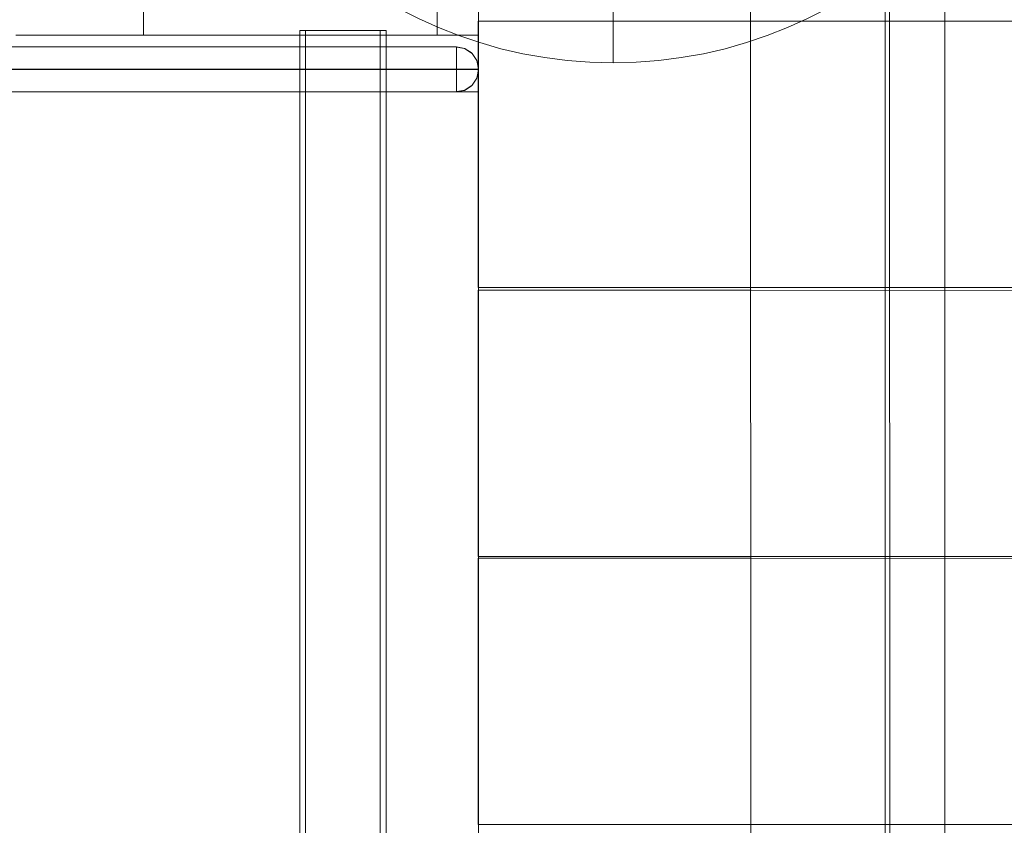
# Model space of a CAD drawing. Units: millimetres. Extents: x 23759 to 30693, y -13734 to -8923.
# Drawn here: x 26449 to 26779, y -10883 to -10614 of the extents above; entities that cross this region are included whole.
import ezdxf

# ---------------------------------------------------------------- set-up
doc = ezdxf.new("R2010")
doc.units = ezdxf.units.MM
doc.header["$MEASUREMENT"] = 0
doc.linetypes.add('Kropki i Kreski', pattern=[360, 180, -90, 0, -90])
doc.layers.add('STREFA', color=7, linetype='Continuous')
doc.layers.add('STREFA_Nr_pióra__7', color=7, linetype='Continuous', lineweight=18)
doc.layers.add('ZESTAW_Nr_pióra__7', color=7, linetype='Continuous', lineweight=18)
doc.styles.add('GENERATED_STYLE_1', font='txt')
doc.dimstyles.new('GENERATED_STYLE__1', dxfattribs={"dimtxt": 150, "dimasz": 91.78744, "dimexe": 0.18, "dimexo": 300, "dimgap": 0.09, "dimtad": 0, "dimtih": 1, "dimtoh": 1, "dimdec": 0, "dimlfac": 0.1, "dimzin": 0, "dimdsep": 46, "dimtxsty": 'GENERATED_STYLE_1', "dimblk": 'ARROWHEAD_5', "dimblk1": 'ARROWHEAD_5', "dimblk2": 'ARROWHEAD_5', "dimcen": 0.09, "dimclrd": 7, "dimclre": 7, "dimclrt": 7, "dimazin": 0, "dimtfac": 1, "dimtdec": 4, "dimtmove": 0, "dimatfit": 3, "dimfxl": 0, "dimtolj": 1, "dimtzin": 0, "dimarcsym": 0})

# ---------------------------------------------------------------- blocks, each defined once
blk = doc.blocks.new('*D1')
at = {"layer": 'STREFA', "linetype": 'Continuous', "lineweight": 0, "true_color": 0x000000}
for points in [[(24695.76, -11905.19), (24789.06, -11930.19), (24789.06, -11880.19)], [(28300.7, -11905.19), (28207.4, -11880.19), (28207.4, -11930.19)]]:
    blk.add_hatch(color=18, dxfattribs=at).paths.add_polyline_path(points)
at = {"layer": 'STREFA_Nr_pióra__7', "linetype": 'Continuous'}
for p, q in [((24695.76, -11814.61), (24695.76, -11995.77)), ((28300.7, -11814.61), (28300.7, -11995.77)), ((24695.76, -11905.19), (24789.06, -11880.19)), ((24789.06, -11880.19), (24789.06, -11930.19)), ((28300.7, -11905.19), (28207.4, -11880.19)), ((28207.4, -11930.19), (28207.4, -11880.19)), ((24695.76, -11905.19), (24789.06, -11930.19)), ((26303.45, -11905.19), (24789.06, -11905.19)), ((28207.4, -11905.19), (26693.01, -11905.19)), ((28300.7, -11905.19), (28207.4, -11930.19))]:
    blk.add_line(p, q, dxfattribs=at)
at = {"layer": 'STREFA_Nr_pióra__7', "insert": (26327.49, -11980.19), "char_height": 150, "attachment_point": 7, "style": 'GENERATED_STYLE_1'}
blk.add_mtext('\\A1;{\\fArial|b0|i0|c238|p38;360}', dxfattribs=at)
blk = doc.blocks.new('ARROWHEAD_5')
at = {"color": 0, "linetype": 'Continuous', "lineweight": 0}
blk.add_line((0, 0), (-1, 0), dxfattribs=at)
blk.add_solid([(-1, 0.2679), (0, 0), (-1, -0.2679), (-1, 0.2679)], dxfattribs=at)

msp = doc.modelspace()

# ---------------------------------------------------------------- linework, layer by layer
at = {"layer": 'ZESTAW_Nr_pióra__7', "linetype": 'Continuous'}
for p, q in [((26602.66, -11333.17), (26602.66, -10433.12)), ((26693.63, -10433.15), (26693.74, -11333.17)), ((26738.63, -10433.15), (26738.63, -11332.97)), ((26738.63, -10433.15), (26738.74, -11333.17)), ((26738.63, -10433.15), (26738.74, -11333.17)), ((26740.24, -11333.17), (26740.13, -10433.15)), ((26758.63, -11119.82), (26758.63, -10433.14)), ((26588.8, -10618.9), (26588.8, -10503.9)), ((26602.65, -10618.9), (26602.65, -10503.9)), ((26490.49, -10618.9), (26490.49, -10604.01)), ((26603.47, -10614.16), (26602.55, -10614.16)), ((26602.55, -10614.16), (26602.55, -10703.25)), ((26693.85, -10614.16), (26603.47, -10614.16)), ((27403.84, -10614.25), (26693.85, -10614.16)), ((26447.87, -10618.9), (26467.96, -10618.9)), ((26467.96, -10618.9), (26490.49, -10618.9)), ((26490.49, -10618.9), (26588.8, -10618.9)), ((26542.82, -10617.26), (26543.31, -10617.26)), ((26542.82, -11150.26), (26542.82, -10617.26)), ((26543.31, -10617.26), (26544.75, -10617.26)), ((26544.74, -11150.26), (26544.74, -10617.26)), ((26544.75, -10617.26), (26547.04, -10617.26)), ((26547.04, -10617.26), (26550.03, -10617.26)), ((26550.03, -10617.26), (26553.51, -10617.26)), ((26553.51, -10617.26), (26557.25, -10617.26)), ((26557.25, -10617.26), (26560.98, -10617.26)), ((26560.98, -10617.26), (26564.46, -10617.26)), ((26564.46, -10617.26), (26567.45, -10617.26)), ((26567.45, -10617.26), (26569.75, -10617.26)), ((26569.75, -10617.26), (26571.19, -10617.26)), ((26569.75, -11150.26), (26569.75, -10617.26)), ((26571.19, -10617.26), (26571.68, -10617.26)), ((26571.68, -11150.26), (26571.68, -10617.26)), ((26602.65, -10618.9), (26588.8, -10618.9)), ((26544.77, -10622.8), (26297.4, -10622.8)), ((26554.01, -10622.8), (26544.77, -10622.8)), ((26562.15, -10622.8), (26554.01, -10622.8)), ((26569.94, -10622.8), (26562.15, -10622.8)), ((26577.04, -10622.8), (26569.94, -10622.8)), ((26583.24, -10622.8), (26577.04, -10622.8)), ((26588.36, -10622.8), (26583.24, -10622.8)), ((26592.24, -10622.8), (26588.36, -10622.8)), ((26594.75, -10622.8), (26592.24, -10622.8)), ((26595.23, -10622.8), (26594.75, -10622.8)), ((26594.75, -10622.8), (26598.07, -10623.36)), ((26594.75, -10622.8), (26597.91, -10623.27)), ((26595.23, -10622.8), (26595.23, -10623.36)), ((26595.23, -10622.8), (26598.07, -10623.36)), ((26595.23, -10623.36), (26595.23, -10624.97)), ((26600.47, -10624.97), (26597.91, -10623.27)), ((26597.91, -10623.27), (26600.18, -10624.67)), ((26598.07, -10623.36), (26597.91, -10623.27)), ((26600.48, -10624.97), (26598.07, -10623.36)), ((26595.23, -10624.97), (26595.23, -10627.38)), ((26600.47, -10624.97), (26600.18, -10624.67)), ((26602.09, -10627.38), (26600.48, -10624.97)), ((26595.23, -10630.22), (26595.23, -10627.38)), ((26602.65, -10630.22), (26602.08, -10627.38)), ((26544.85, -10630.22), (26297.67, -10630.22)), ((26544.85, -10630.38), (26297.67, -10630.38)), ((26554.91, -10630.22), (26544.85, -10630.22)), ((26554.91, -10630.38), (26544.85, -10630.38)), ((26554.91, -10630.22), (26564.41, -10630.22)), ((26564.41, -10630.38), (26554.91, -10630.38)), ((26573.4, -10630.22), (26564.41, -10630.22)), ((26573.4, -10630.38), (26564.41, -10630.38)), ((26581.59, -10630.22), (26573.4, -10630.22)), ((26573.4, -10630.38), (26581.59, -10630.38)), ((26588.75, -10630.22), (26581.59, -10630.22)), ((26588.75, -10630.38), (26581.59, -10630.38)), ((26594.66, -10630.22), (26588.75, -10630.22)), ((26594.66, -10630.38), (26588.75, -10630.38)), ((26599.13, -10630.22), (26594.66, -10630.22)), ((26599.13, -10630.38), (26594.66, -10630.38)), ((26595.23, -10630.22), (26595.23, -10630.38)), ((26595.23, -10630.38), (26595.23, -10633.22)), ((26595.23, -10633.22), (26595.23, -10635.62)), ((26599.13, -10630.22), (26602.03, -10630.22)), ((26602.03, -10630.38), (26599.13, -10630.38)), ((26600.48, -10635.62), (26602.09, -10633.22)), ((26602.65, -10630.22), (26602.03, -10630.22)), ((26602.65, -10630.38), (26602.03, -10630.38)), ((26602.65, -10630.38), (26602.08, -10633.22)), ((26602.65, -10630.38), (26602.65, -10630.22)), ((26595.23, -10635.62), (26595.23, -10637.23)), ((26597.91, -10637.32), (26600.47, -10635.62)), ((26597.91, -10637.32), (26600.18, -10635.93)), ((26598.07, -10637.23), (26600.48, -10635.62)), ((26600.18, -10635.93), (26600.47, -10635.62)), ((26227.49, -10637.8), (26602.65, -10637.8)), ((26544.77, -10637.8), (26297.4, -10637.8)), ((26554.01, -10637.8), (26544.77, -10637.8)), ((26562.15, -10637.8), (26554.01, -10637.8)), ((26569.94, -10637.8), (26562.15, -10637.8)), ((26577.04, -10637.8), (26569.94, -10637.8)), ((26583.24, -10637.8), (26577.04, -10637.8)), ((26588.36, -10637.8), (26583.24, -10637.8)), ((26592.24, -10637.8), (26588.36, -10637.8)), ((26594.75, -10637.8), (26592.24, -10637.8)), ((26594.75, -10637.8), (26598.07, -10637.23)), ((26594.75, -10637.8), (26597.91, -10637.32)), ((26595.23, -10637.8), (26594.75, -10637.8)), ((26595.23, -10637.8), (26595.23, -10637.23)), ((26595.23, -10637.8), (26598.07, -10637.23)), ((26597.91, -10637.32), (26598.07, -10637.23)), ((26602.65, -10637.8), (26602.65, -11129.37)), ((26602.55, -10703.25), (26603.47, -10703.25)), ((26603.47, -10704.22), (26602.55, -10704.22)), ((26602.55, -10704.22), (26602.55, -10793.3)), ((26603.47, -10703.25), (26693.83, -10703.25)), ((26693.85, -10704.22), (26603.47, -10704.22)), ((26693.83, -10703.25), (27403.83, -10703.25)), ((27403.84, -10704.3), (26693.85, -10704.22)), ((26602.55, -10793.3), (26603.47, -10793.3)), ((26603.47, -10793.87), (26602.55, -10793.87)), ((26602.55, -10793.87), (26602.55, -10882.95)), ((26603.47, -10793.3), (26693.83, -10793.3)), ((26693.85, -10793.87), (26603.47, -10793.87)), ((26693.83, -10793.3), (27403.83, -10793.3)), ((27403.84, -10793.95), (26693.85, -10793.87)), ((26602.55, -10882.95), (26603.47, -10882.95)), ((26603.47, -10882.95), (26693.83, -10882.95)), ((26693.83, -10882.95), (27403.83, -10882.95))]:
    msp.add_line(p, q, dxfattribs=at)
at = {"layer": 'ZESTAW_Nr_pióra__7', "linetype": 'Kropki i Kreski'}
msp.add_line((26647.63, -10478.11), (26647.63, -10628.11), dxfattribs=at)
at = {"layer": 'ZESTAW_Nr_pióra__7', "linetype": 'Continuous'}
for start, end in [(90, 270), (270, 90)]:
    msp.add_arc((26647.63, -10478.11), 150, start, end, dxfattribs=at)

# ---------------------------------------------------------------- dimensions: what is measured, and where the dimension line sits
at = {"layer": 'STREFA', "linetype": 'Continuous'}
dim = msp.add_linear_dim(base=(24695.76, -11905.19), p1=(28300.7, -10425.66), p2=(24695.76, -10630.22), angle=180, dimstyle='GENERATED_STYLE__1', dxfattribs=at)
dim.commit()
dim.dimension.update_dxf_attribs({"geometry": '*D1', "text_midpoint": (26498.23, -11905.19), "dimtype": 160})

doc.saveas('drawing.dxf')
